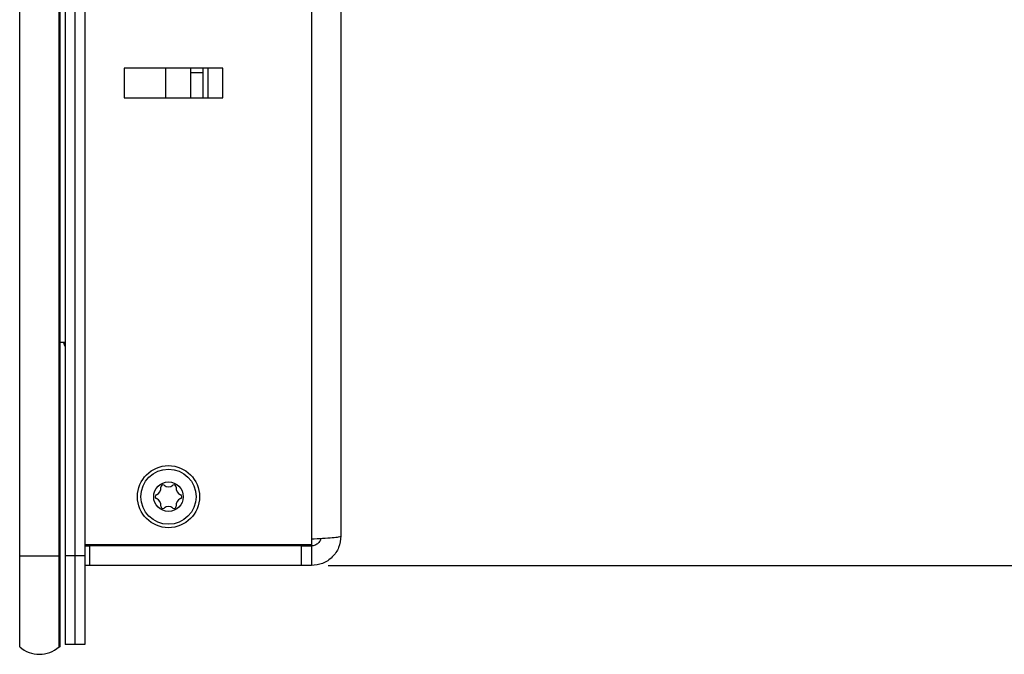
# Model space of a CAD drawing. Units: millimetres. Extents: x 26 to 804, y 44 to 551.
# Drawn here: x 26 to 85, y 244 to 282 of the extents above; entities that cross this region are included whole.
import ezdxf

# ---------------------------------------------------------------- set-up
doc = ezdxf.new("R2010")
doc.units = ezdxf.units.MM
doc.layers.add('KG-DIMENSIONS', color=7, linetype='Continuous')
doc.styles.add('SLDTEXTSTYLE0', font='TXT', dxfattribs={"width": 0.605})
doc.dimstyles.new('SLDDIMSTYLE1', dxfattribs={"dimtxt": 8, "dimasz": 7, "dimexe": 0, "dimexo": 0.0625, "dimgap": 2, "dimtad": 1, "dimlfac": 1.7, "dimrnd": 1e-09, "dimzin": 12, "dimdsep": 46, "dimtxsty": 'SLDTEXTSTYLE0', "dimsah": 1, "dimcen": 0.09, "dimadec": 0, "dimazin": 3, "dimtfac": 1, "dimtofl": 0, "dimtmove": 0, "dimatfit": 3, "dimfxl": 1, "dimfrac": 2, "dimtolj": 1, "dimtzin": 12, "dimarcsym": 0})

# ---------------------------------------------------------------- blocks, each defined once
blk = doc.blocks.new('_D_4')
at = {"layer": 'KG-DIMENSIONS'}
for p, q in [((44.817, 413.677), (116.287, 413.677)), ((113.287, 413.677), (113.287, 248.971)), ((44.817, 248.971), (116.287, 248.971))]:
    blk.add_line(p, q, dxfattribs=at)
for points in [[(113.287, 413.677), (112.287, 406.677), (114.287, 406.677)], [(113.287, 248.971), (114.287, 255.971), (112.287, 255.971)]]:
    blk.add_solid(points, dxfattribs=at)
at = {"layer": 'KG-DIMENSIONS', "insert": (102.975, 327.617), "char_height": 8, "attachment_point": 1, "rotation": 90, "style": 'SLDTEXTSTYLE0'}
blk.add_mtext('280', dxfattribs=at)

msp = doc.modelspace()

# ---------------------------------------------------------------- linework, layer by layer
at = {"color": 7, "linetype": 'Continuous', "lineweight": 25}
for p, q in [((26.4049, 249.559), (26.4049, 413.0884)), ((28.7579, 249.559), (28.7579, 413.0884)), ((28.8167, 249.559), (28.8167, 413.0884)), ((29.1108, 413.0884), (29.1108, 249.559)), ((29.6991, 413.0884), (29.6991, 249.559)), ((30.2873, 413.0884), (30.2873, 249.559)), ((43.8167, 412.0843), (43.8167, 250.5632)), ((45.5814, 411.912), (45.5814, 250.7355)), ((32.6402, 278.6767), (32.6402, 276.912)), ((38.5226, 278.6767), (32.6402, 278.6767)), ((35.1285, 276.912), (35.1285, 278.6767)), ((36.6108, 278.6767), (36.6108, 278.412)), ((37.3461, 278.6767), (37.3461, 278.412)), ((37.6402, 278.6767), (37.6402, 276.912)), ((38.5226, 276.912), (38.5226, 278.6767)), ((36.6108, 278.412), (37.3461, 278.412)), ((36.6108, 278.412), (36.6108, 276.912)), ((37.3461, 278.412), (37.3461, 276.912)), ((32.6402, 276.912), (38.5226, 276.912)), ((28.8167, 262.3237), (29.1108, 262.3237)), ((29.1108, 262.0535), (29.0168, 262.3237)), ((43.8167, 250.5632), (43.8167, 250.2061)), ((43.8167, 250.2061), (30.2873, 250.2061)), ((30.2873, 250.1473), (30.5814, 250.1473)), ((30.5814, 250.1473), (30.5814, 248.9708)), ((43.2285, 250.1473), (30.5814, 250.1473)), ((32.9667, 250.1473), (32.9667, 250.2061)), ((37.6079, 250.2061), (37.6079, 250.1473)), ((43.2285, 248.9708), (43.2285, 250.1473)), ((43.2285, 250.1473), (43.8167, 250.1473)), ((43.8167, 250.1473), (43.8167, 248.9708)), ((26.4049, 249.559), (28.7579, 249.559)), ((26.4049, 244.126), (26.4049, 249.559)), ((28.8167, 249.559), (28.7579, 249.559)), ((28.7579, 244.126), (28.7579, 249.559)), ((28.8167, 244.126), (28.8167, 249.559)), ((29.6991, 249.559), (29.1108, 249.559)), ((29.1108, 249.559), (29.1108, 244.2649)), ((30.2873, 249.559), (29.6991, 249.559)), ((29.6991, 249.559), (29.6991, 244.2649)), ((30.2873, 249.559), (30.2873, 244.2649)), ((30.5814, 248.9708), (30.2873, 248.9708)), ((43.2285, 248.9708), (30.5814, 248.9708)), ((43.8167, 248.9708), (43.2285, 248.9708)), ((28.8167, 244.126), (28.7579, 244.126)), ((29.6991, 244.2649), (29.1108, 244.2649)), ((30.2873, 244.2649), (29.6991, 244.2649))]:
    msp.add_line(p, q, dxfattribs=at)
for radius in [1.8529, 1.6471, 0.8824]:
    msp.add_circle((35.2873, 253.0884), radius, dxfattribs=at)
for centre, radius, start, end in [((34.4, 253.6007), 0.4363, 292.367277, 7.632723), ((34.9491, 253.6743), 0.1176, 52.367277, 187.632723), ((35.2873, 254.113), 0.4363, 232.367277, 307.632723), ((35.6255, 253.6743), 0.1176, 352.367277, 127.632723), ((36.1746, 253.6007), 0.4363, 172.367277, 247.632723), ((34.6108, 253.0884), 0.1176, 112.367277, 247.632723), ((34.4, 252.5762), 0.4363, 352.367277, 67.632723), ((36.1746, 252.5762), 0.4363, 112.367277, 187.632723), ((35.9638, 253.0884), 0.1176, 292.367277, 67.632723), ((34.9491, 252.5026), 0.1176, 172.367277, 307.632723), ((35.2873, 252.0639), 0.4363, 52.367277, 127.632723), ((35.6255, 252.5026), 0.1176, 232.367277, 7.632723), ((27.5814, 245.4414), 1.7647, 228.189685, 311.810315)]:
    msp.add_arc(centre, radius, start, end, dxfattribs=at)
for points, knots in [([(43.8167, 250.5632), (44.048, 250.5776), (44.5104, 250.6063), (45.0938, 250.6494), (45.5018, 250.6924), (45.5549, 250.7211), (45.5814, 250.7355)], [0, 0, 0, 0, 0.2499996, 0.4999989, 0.7499984, 1, 1, 1, 1]), ([(45.5814, 250.7355), (45.5549, 250.5043), (45.5018, 250.0418), (45.0938, 249.4585), (44.5104, 249.0504), (44.048, 248.9973), (43.8167, 248.9708)], [0, 0, 0, 0, 0.2500016, 0.5000011, 0.7500004, 1, 1, 1, 1]), ([(44.3778, 250.599), (44.3733, 250.569), (44.3575, 250.4628), (44.2401, 250.3106), (44.0485, 250.1736), (43.894, 250.156), (43.8167, 250.1473)], [0, 0, 0, 0, 0.1159901, 0.4106631, 0.7053315, 1, 1, 1, 1])]:
    msp.add_open_spline(points, degree=3, knots=knots, dxfattribs=at)

# ---------------------------------------------------------------- dimensions: what is measured, and where the dimension line sits
at = {"layer": 'KG-DIMENSIONS'}
dim = msp.add_linear_dim(base=(113.2873, 248.9708), p1=(43.8167, 413.6767), p2=(43.8167, 248.9708), angle=90, dimstyle='SLDDIMSTYLE1', dxfattribs=at)
dim.commit()
dim.dimension.update_dxf_attribs({"geometry": '_D_4', "text_midpoint": (113.2873, 335.1338), "dimtype": 160})

doc.saveas('drawing.dxf')
